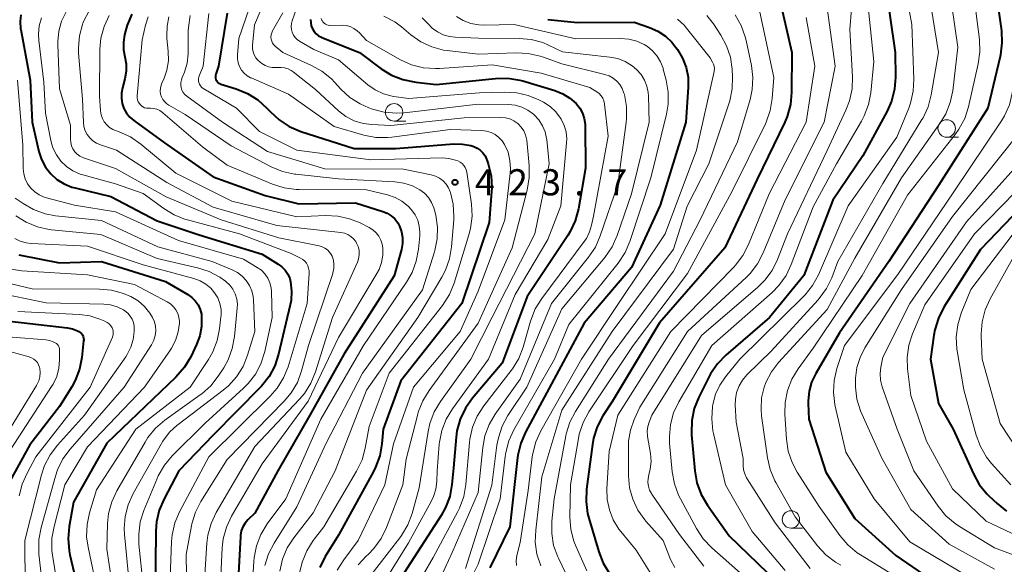
# Model space of a CAD drawing. Units: metres. Extents: x -64000 to -62000, y 25500 to 27000.
# Drawn here: x -62741 to -62600, y 25610 to 25688 of the extents above; entities that cross this region are included whole.
import ezdxf

# ---------------------------------------------------------------- set-up
doc = ezdxf.new("R2010")
doc.units = ezdxf.units.M
for name, color, linetype, lineweight in [('633100_広葉樹林', 7, 'Continuous', 13), ('710100_等高線(計曲線)', 7, 'Continuous', 40), ('710200_等高線(主曲線)', 7, 'Continuous', 13), ('731200_図化機測定による標高点', 7, 'Continuous', 40)]:
    doc.layers.add(name, color=color, linetype=linetype, lineweight=lineweight)
doc.styles.add('Style-WORKING', font='MS Gothic.ttf')

msp = doc.modelspace()

# ---------------------------------------------------------------- linework, layer by layer
at = {"layer": '633100_広葉樹林', "linetype": 'Continuous', "lineweight": 13}
for p, q in [((-62687.05, 25673.15), (-62685.38, 25673.15)), ((-62607.84, 25670.84), (-62606.17, 25670.84)), ((-62630.17, 25614.79), (-62628.5, 25614.79))]:
    msp.add_line(p, q, dxfattribs=at)
for centre in [(-62687.05, 25674.4), (-62607.84, 25672.09), (-62630.17, 25616.04)]:
    msp.add_circle(centre, 1.25, dxfattribs=at)
at = {"layer": '710100_等高線(計曲線)', "linetype": 'Continuous', "lineweight": 40, "flags": 128}
for points, elevation in [([(-62616.69, 25693.31), (-62615.22, 25683), (-62615.18, 25679.44), (-62615.31, 25677.71), (-62615.74, 25676.02), (-62616.38, 25674.57), (-62619.85, 25668.15), (-62624.17, 25661.83), (-62628.3, 25651), (-62633.25, 25645), (-62639.5, 25639.6), (-62640.71, 25638.35), (-62641.69, 25636.91), (-62641.89, 25636.53), (-62643.39, 25633.55), (-62644.04, 25631.93), (-62644.39, 25630.22), (-62644.44, 25628.48), (-62644.42, 25628.16), (-62643.96, 25622.99), (-62643.65, 25621.28), (-62643.05, 25619.64), (-62642.13, 25618.07), (-62639, 25613.68), (-62633.56, 25608.44)], 380), ([(-62601, 25693.16), (-62600.01, 25686.11), (-62599.92, 25684.37), (-62600.14, 25682.64), (-62600.19, 25682.42), (-62601.94, 25675), (-62609, 25663.91), (-62616.16, 25653), (-62623.21, 25642.79), (-62626.61, 25636.98), (-62627.2, 25635.74), (-62627.56, 25634.42), (-62627.69, 25633.06), (-62627.68, 25632.7), (-62627.59, 25630.41), (-62625.16, 25622.84), (-62621, 25616.17), (-62615.13, 25610.87), (-62610.4, 25607.6)], 370), ([(-62631.67, 25690.04), (-62630.02, 25683), (-62630.07, 25677.24), (-62630.23, 25675.51), (-62630.7, 25673.83), (-62631.06, 25672.98), (-62635, 25664.8), (-62639.64, 25655), (-62649, 25644.25), (-62655.77, 25633), (-62657.13, 25630.89), (-62657.94, 25629.34), (-62658.47, 25627.68), (-62658.63, 25626.78), (-62659.47, 25620.36), (-62659.54, 25618.62), (-62659.31, 25616.89), (-62659.14, 25616.23), (-62657.71, 25611.41), (-62657.07, 25609.78), (-62656.16, 25608.3)], 390), ([(-62740.57, 25688.37), (-62740.67, 25687.41), (-62740.61, 25686.44), (-62740.58, 25686.26), (-62739.22, 25679), (-62738.92, 25673), (-62737.96, 25668.78), (-62737.59, 25667.63), (-62737.02, 25666.55), (-62736.28, 25665.6), (-62735.38, 25664.78), (-62734.36, 25664.14), (-62733.24, 25663.68), (-62732.79, 25663.56), (-62727.66, 25662.34), (-62721, 25658.86), (-62715, 25656.85), (-62705.95, 25654.05), (-62703.68, 25652.66), (-62703.13, 25652.25), (-62702.66, 25651.76), (-62702.28, 25651.19), (-62702.01, 25650.56), (-62701.89, 25650.11), (-62701.74, 25648.77), (-62701.82, 25647.43), (-62701.94, 25646.8), (-62703.61, 25639.73), (-62704.15, 25638.08), (-62704.98, 25636.54), (-62706.06, 25635.17), (-62706.22, 25635), (-62713, 25628.12), (-62717.89, 25623), (-62720.03, 25618.98), (-62720.71, 25617.37), (-62721.1, 25615.68), (-62721.2, 25614.4), (-62721.3, 25605)], 440), ([(-62724.65, 25688.49), (-62725.32, 25686.88), (-62725.51, 25686.22), (-62725.68, 25685.51), (-62725.85, 25684.44), (-62725.83, 25683.35), (-62725.64, 25682.36)], 430), ([(-62711, 25688.63), (-62712.2, 25681), (-62712.6, 25679.89), (-62712.65, 25679.7), (-62712.67, 25679.51), (-62712.65, 25679.32), (-62712.6, 25679.13), (-62712.51, 25678.95), (-62712.4, 25678.79), (-62712.26, 25678.65), (-62712.1, 25678.54), (-62711.93, 25678.46), (-62711.87, 25678.44), (-62709.67, 25677.77), (-62708.05, 25677.11), (-62706.58, 25676.19), (-62705.28, 25675.02), (-62705.14, 25674.87), (-62704.82, 25674.51), (-62703.55, 25673.32), (-62702.09, 25672.36), (-62700.4, 25671.64), (-62692.78, 25669.22), (-62686.78, 25669.22), (-62678.47, 25669.87), (-62677.26, 25669.86), (-62676.07, 25669.64), (-62675.61, 25669.49), (-62675.13, 25669.27), (-62674.7, 25668.97), (-62674.32, 25668.6), (-62674.02, 25668.17), (-62673.79, 25667.7), (-62673.76, 25667.61), (-62673.56, 25667.02), (-62673.15, 25665.32), (-62673.04, 25663.58), (-62673.07, 25663.06), (-62673.41, 25658.59), (-62677.33, 25647), (-62686.11, 25635.89), (-62688.63, 25629), (-62688.82, 25626.87), (-62689.12, 25625.15), (-62689.71, 25623.52)], 420), ([(-62699.02, 25687.7), (-62699.01, 25687.25), (-62698.92, 25686.81), (-62698.75, 25686.39), (-62698.52, 25686.01), (-62698.22, 25685.67), (-62697.87, 25685.39), (-62697.47, 25685.18), (-62697.4, 25685.15), (-62692.02, 25683), (-62688.91, 25680.66), (-62687.44, 25679.74), (-62685.82, 25679.09), (-62683.96, 25678.71), (-62681, 25678.39), (-62672.51, 25679.27)], 410), ([(-62665, 25687.73), (-62660.74, 25687.26), (-62652.66, 25687.34), (-62650.42, 25686.58), (-62649.23, 25686.06), (-62648.15, 25685.34), (-62647.22, 25684.44), (-62646.79, 25683.91), (-62646.43, 25683.41), (-62645.69, 25682.18), (-62645.18, 25680.84), (-62644.9, 25679.44), (-62644.88, 25678.03), (-62645.22, 25673), (-62648.91, 25661.09)], 400), ([(-62725.64, 25682.36), (-62725.45, 25681.35), (-62725.44, 25680.33), (-62725.64, 25679.23), (-62726, 25677.9), (-62726.14, 25677.16), (-62726.15, 25676.4), (-62726.02, 25675.66), (-62725.77, 25674.95), (-62725.39, 25674.29), (-62724.91, 25673.71), (-62724.37, 25673.24), (-62719.95, 25670.05), (-62713, 25665.16), (-62705.53, 25662.47), (-62700.72, 25661.28), (-62692.58, 25661.42), (-62688.69, 25660.21), (-62688.05, 25659.95), (-62687.47, 25659.59), (-62686.96, 25659.13), (-62686.54, 25658.58), (-62686.27, 25658.08), (-62685.98, 25657.28), (-62685.84, 25656.44), (-62685.85, 25655.58), (-62686, 25654.76), (-62687.05, 25650.95), (-62694.2, 25639.8), (-62699.13, 25631), (-62703.73, 25623), (-62707, 25616.95), (-62708, 25615.98), (-62708.41, 25615.51), (-62708.73, 25614.97), (-62708.95, 25614.39), (-62709.07, 25613.77), (-62709.08, 25613.6), (-62709.46, 25606.54)], 430), ([(-62672.51, 25679.27), (-62670.76, 25679.3), (-62669.04, 25679.02), (-62668.62, 25678.9), (-62664.01, 25677.53), (-62662.88, 25677.08), (-62661.85, 25676.45), (-62660.96, 25675.66), (-62660.45, 25675.02), (-62660.05, 25674.3), (-62659.79, 25673.52), (-62659.67, 25672.71), (-62659.66, 25672.47), (-62659.6, 25666.4), (-62660.63, 25660.56), (-62661.09, 25658.87), (-62661.82, 25657.3), (-62662.16, 25656.76), (-62667.98, 25648.02), (-62671.56, 25638.44), (-62675.83, 25633.42), (-62676.84, 25632), (-62677.58, 25630.42), (-62678.05, 25628.74), (-62678.17, 25627.84), (-62678.56, 25623.44), (-62678.78, 25621.04), (-62679.08, 25619.35), (-62679.67, 25617.75), (-62680.3, 25616.61), (-62685.59, 25608.41)], 410), ([(-62595.05, 25663), (-62603, 25654.76), (-62608.23, 25646.45), (-62609.03, 25644.9), (-62609.54, 25643.23), (-62609.67, 25642.48), (-62610.15, 25639), (-62609, 25632.67), (-62606.91, 25629), (-62604.02, 25622.58), (-62603.17, 25621.06), (-62602.07, 25619.71), (-62601.78, 25619.43), (-62600.62, 25618.33), (-62599.25, 25617.25)], 360), ([(-62648.91, 25661.09), (-62653, 25652.15), (-62659.82, 25644.18), (-62665.83, 25633), (-62668.22, 25628.57), (-62668.91, 25626.97), (-62669.31, 25625.27), (-62669.35, 25624.94), (-62670.46, 25615), (-62673.32, 25609.12)], 400), ([(-62740.82, 25654), (-62735, 25652.85)], 450), ([(-62735, 25652.85), (-62728.97, 25653), (-62719.83, 25650.17), (-62716.61, 25648.27), (-62716.04, 25647.87), (-62715.55, 25647.36), (-62715.15, 25646.79), (-62714.86, 25646.15), (-62714.68, 25645.47), (-62714.64, 25645.1), (-62714.66, 25643.72), (-62714.91, 25642.36), (-62715.39, 25641.1), (-62716.21, 25639.37), (-62717.09, 25637.87), (-62718.32, 25636.45), (-62728.21, 25627), (-62733, 25618.53), (-62733.63, 25615.04), (-62733.78, 25613.3), (-62733.64, 25611.56), (-62733.52, 25610.99), (-62731.91, 25604.09)], 450), ([(-62743.4, 25644.6), (-62733.88, 25643.52), (-62733.14, 25643.37), (-62732.44, 25643.09), (-62732.23, 25642.98), (-62732.03, 25642.85), (-62731.87, 25642.68), (-62731.73, 25642.49), (-62731.63, 25642.27), (-62731.56, 25642.05), (-62731.54, 25641.81), (-62731.55, 25641.66), (-62731.8, 25639.28), (-62732.13, 25637.57), (-62732.75, 25635.94), (-62733.24, 25635.05), (-62735, 25632.22), (-62739.27, 25626.73), (-62742.12, 25621.54)], 460), ([(-62689.71, 25623.52), (-62690.01, 25622.93), (-62695, 25613.8), (-62696.93, 25610.71), (-62697.72, 25609.15)], 420)]:
    msp.add_lwpolyline(points, dxfattribs=dict(at, elevation=elevation))
at = {"layer": '710200_等高線(主曲線)', "linetype": 'Continuous', "lineweight": 13, "flags": 128}
for points, elevation in [([(-62705.29, 25696.71), (-62709.31, 25685), (-62709.52, 25682.64), (-62709.52, 25682.07), (-62709.41, 25681.5), (-62709.22, 25680.96), (-62708.93, 25680.46), (-62708.56, 25680.02), (-62708.12, 25679.65), (-62707.62, 25679.36), (-62707.55, 25679.33), (-62702.2, 25677), (-62695.65, 25672.35), (-62691.4, 25671.14), (-62689.69, 25670.81), (-62687.95, 25670.79), (-62687.38, 25670.85), (-62679, 25671.94), (-62674.48, 25671.8), (-62673.81, 25671.72), (-62673.16, 25671.52), (-62672.56, 25671.22), (-62672.02, 25670.81), (-62671.56, 25670.32), (-62671.21, 25669.79), (-62670.72, 25668.69), (-62670.44, 25667.52), (-62670.36, 25666.32), (-62670.41, 25665.66), (-62671.19, 25659), (-62675, 25648.78), (-62677.6, 25643), (-62684.26, 25635)], 418), ([(-62614.41, 25695.59), (-62612.85, 25687), (-62612.55, 25679.17), (-62612.64, 25677.43), (-62613.02, 25675.73), (-62613.29, 25674.99), (-62615, 25670.83), (-62621.96, 25661), (-62626.23, 25651.13), (-62627.06, 25649.59), (-62628.14, 25648.23), (-62628.38, 25647.98), (-62637.48, 25639), (-62639.55, 25636.49), (-62640.38, 25635.3), (-62640.98, 25633.99), (-62641.36, 25632.51), (-62641.41, 25632.22), (-62641.53, 25630.48), (-62641.36, 25628.75), (-62641.28, 25628.37), (-62639.57, 25621), (-62635.71, 25614.29), (-62631, 25608.71)], 378), ([(-62703.69, 25695), (-62707.06, 25686.94), (-62707.34, 25684.05), (-62707.35, 25683.57), (-62707.27, 25683.1), (-62707.11, 25682.65), (-62706.87, 25682.23), (-62706.57, 25681.87), (-62706.25, 25681.58), (-62706.01, 25681.41), (-62705.55, 25681.13), (-62705.05, 25680.93), (-62704.52, 25680.82), (-62703.99, 25680.81), (-62703.75, 25680.83), (-62703.24, 25680.85), (-62702.74, 25680.79), (-62702.25, 25680.64), (-62701.8, 25680.41), (-62701.53, 25680.22), (-62698.34, 25677.66), (-62695.03, 25674.64)], 416), ([(-62607.6, 25693), (-62606.25, 25683.75), (-62606.98, 25677.51), (-62607.33, 25675.81), (-62607.97, 25674.19), (-62608.73, 25672.93), (-62614.3, 25665), (-62621, 25653.51), (-62625, 25646.14), (-62631.93, 25638.56), (-62632.97, 25637.2), (-62633.76, 25635.68), (-62634.01, 25635), (-62634.37, 25633.46), (-62634.46, 25631.87), (-62634.38, 25630.91), (-62633.55, 25624.89), (-62633.16, 25623.19), (-62632.48, 25621.58), (-62632.35, 25621.34)], 374), ([(-62604.19, 25693), (-62603.15, 25684.83), (-62603.08, 25683.09), (-62603.32, 25681.34), (-62604.73, 25675.19), (-62605.26, 25673.53), (-62606.08, 25671.99), (-62606.62, 25671.23), (-62613.46, 25662.54), (-62619.96, 25651), (-62627, 25640.58), (-62629.14, 25637.65), (-62630.04, 25636.16)], 372), ([(-62625.18, 25690.82), (-62623.82, 25681), (-62625.41, 25673), (-62631, 25661.86), (-62634.16, 25654.25), (-62634.97, 25652.7), (-62636.03, 25651.32), (-62636.61, 25650.74), (-62644.98, 25643), (-62651.85, 25632.15), (-62652.65, 25630.35), (-62653.18, 25628.83), (-62653.43, 25627.24), (-62653.45, 25626.57), (-62653.44, 25622.3), (-62653.29, 25620.59), (-62652.84, 25618.93), (-62652.11, 25617.38), (-62651.12, 25615.98), (-62650.95, 25615.79), (-62648.48, 25613), (-62647.41, 25610.32), (-62646.82, 25609.15)], 386), ([(-62619.26, 25691), (-62618.3, 25681.7), (-62618.74, 25677.22), (-62619.06, 25675.51), (-62619.68, 25673.88), (-62620.06, 25673.16), (-62623.66, 25667), (-62627, 25660.87), (-62630.12, 25652.59), (-62630.87, 25651.02), (-62631.89, 25649.6), (-62632.88, 25648.6), (-62641.53, 25641), (-62646.24, 25632.91), (-62646.99, 25631.33), (-62647.44, 25629.65), (-62647.6, 25627.92), (-62647.56, 25626.96), (-62647.19, 25622.87), (-62646.88, 25621.15), (-62646.27, 25619.52), (-62646.02, 25619.01), (-62643.69, 25614.72), (-62642.73, 25613.27), (-62641.51, 25611.98), (-62637, 25608.01)], 382), ([(-62610.3, 25691), (-62609.02, 25682.98), (-62610.06, 25676.9), (-62610.5, 25675.21), (-62611.23, 25673.63), (-62611.39, 25673.36), (-62617, 25664.21), (-62623.44, 25653), (-62624.32, 25650.7), (-62625.09, 25649.13), (-62626.11, 25647.72), (-62626.27, 25647.54), (-62633, 25640.18), (-62636.48, 25636.76), (-62637.12, 25636.02), (-62637.61, 25635.18), (-62637.95, 25634.26), (-62638.13, 25633.3), (-62638.15, 25632.49), (-62638.03, 25629.97), (-62637, 25624.8), (-62637, 25623.77), (-62636.95, 25623.16), (-62636.79, 25622.56), (-62636.53, 25622.01), (-62636.45, 25621.88), (-62632.44, 25615.56), (-62627.4, 25609)], 376), ([(-62701, 25689.41), (-62701.68, 25687.53), (-62701.78, 25687.12), (-62701.82, 25686.7), (-62701.78, 25686.28), (-62701.67, 25685.88), (-62701.49, 25685.49), (-62701.25, 25685.15), (-62700.95, 25684.85), (-62700.63, 25684.63), (-62698.58, 25683.42), (-62695, 25681.95), (-62690.81, 25678.37), (-62689.75, 25677.63), (-62688.59, 25677.07), (-62687.35, 25676.73), (-62687.1, 25676.69), (-62685, 25676.38), (-62674.81, 25677.19), (-62671.19, 25677.31), (-62669.48, 25677.22), (-62667.82, 25676.83), (-62666.32, 25676.2), (-62665.65, 25675.85), (-62664.7, 25675.24), (-62663.88, 25674.48), (-62663.19, 25673.58), (-62663.09, 25673.42), (-62662.67, 25672.54), (-62662.4, 25671.59), (-62662.3, 25670.61), (-62662.33, 25670.02), (-62663.17, 25661), (-62665, 25656.16), (-62669.72, 25648.28), (-62673.5, 25639), (-62678.69, 25631.92), (-62679.59, 25630.43), (-62680.22, 25628.81), (-62680.56, 25627.1), (-62680.59, 25626.82), (-62680.9, 25623), (-62680.95, 25621.48), (-62681.08, 25620.39), (-62681.4, 25619.33), (-62681.73, 25618.63), (-62685, 25612.7), (-62690.55, 25603.76)], 412), ([(-62734.06, 25688.83), (-62734.71, 25687.48), (-62735.1, 25686.03), (-62735.25, 25684.54), (-62735.24, 25684.15), (-62735, 25677.78), (-62733.43, 25672.57), (-62733.45, 25670.55), (-62733.41, 25670.07), (-62733.29, 25669.6), (-62733.09, 25669.16), (-62732.82, 25668.76), (-62732.48, 25668.42), (-62732.09, 25668.14), (-62731.65, 25667.93), (-62731.55, 25667.89), (-62727, 25666.37), (-62719.73, 25662.27), (-62711.83, 25659), (-62703.59, 25656.41), (-62697.77, 25655.26), (-62697.35, 25655.14), (-62696.96, 25654.94), (-62696.6, 25654.68), (-62696.3, 25654.37), (-62696.06, 25654.01), (-62695.95, 25653.78), (-62695.76, 25653.21), (-62695.68, 25652.61), (-62695.7, 25652), (-62695.82, 25651.41), (-62695.85, 25651.31), (-62699.3, 25641), (-62700.31, 25637.33), (-62700.92, 25635.69), (-62701.8, 25634.19), (-62702.8, 25632.99), (-62711, 25624.62), (-62714.74, 25618.63), (-62715.53, 25617.07), (-62716.04, 25615.4), (-62716.09, 25615.12), (-62716.84, 25611), (-62716.68, 25599.32)], 436), ([(-62730.78, 25688.97), (-62731.56, 25687.41), (-62731.65, 25687.17), (-62731.72, 25686.98), (-62732.15, 25685.36), (-62732.3, 25683.69), (-62732.27, 25682.9), (-62731.73, 25676.27), (-62731.59, 25672.96), (-62731.51, 25672.36), (-62731.33, 25671.77), (-62731.04, 25671.22)], 434), ([(-62727.9, 25688.31), (-62728.63, 25686.73), (-62729.07, 25685.04), (-62729.22, 25683.44), (-62729.28, 25676.72), (-62729.14, 25674.6), (-62729.05, 25674.05), (-62728.87, 25673.52), (-62728.61, 25673.03), (-62728.25, 25672.59), (-62727.83, 25672.22), (-62727.36, 25671.93), (-62726.99, 25671.78), (-62726.45, 25671.59), (-62724.86, 25670.88), (-62723.36, 25669.85), (-62718.32, 25665.68), (-62710.32, 25661.68), (-62701, 25659.42), (-62696.88, 25659.61), (-62695.14, 25659.54), (-62693.44, 25659.16), (-62691.93, 25658.55), (-62690.64, 25657.9), (-62690.1, 25657.57), (-62689.63, 25657.15)], 432), ([(-62722.32, 25688.11), (-62722.69, 25686.91), (-62723.18, 25684.82), (-62723.88, 25676.78), (-62723.88, 25676.48), (-62723.83, 25676.19), (-62723.72, 25675.9), (-62723.57, 25675.65), (-62723.47, 25675.51), (-62723.28, 25675.33), (-62723.06, 25675.17), (-62722.81, 25675.06), (-62722.55, 25675), (-62722.28, 25674.98), (-62721.99, 25674.98), (-62721.52, 25674.95), (-62721.07, 25674.84), (-62720.65, 25674.65), (-62720.27, 25674.39), (-62720.2, 25674.34), (-62714.54, 25669.46), (-62711, 25666.83), (-62704.49, 25664.11), (-62702.83, 25663.58), (-62701.1, 25663.35), (-62700.67, 25663.34), (-62691, 25663.29), (-62688.01, 25662.57), (-62686.92, 25662.2), (-62685.92, 25661.65), (-62685.02, 25660.93), (-62684.56, 25660.44), (-62684.05, 25659.72)], 428), ([(-62719.32, 25688.09), (-62719.6, 25686.74), (-62719.65, 25685.37), (-62719.62, 25685.01), (-62719.43, 25683.17), (-62719.41, 25681.79), (-62719.63, 25680.44), (-62720.08, 25679.14), (-62720.29, 25678.71), (-62720.46, 25678.31), (-62720.55, 25677.89), (-62720.57, 25677.46), (-62720.52, 25677.03), (-62720.39, 25676.62), (-62720.19, 25676.24), (-62719.93, 25675.9), (-62719.62, 25675.61), (-62719.34, 25675.42), (-62717, 25674.08), (-62710.42, 25669.58), (-62704.67, 25666.59), (-62703.06, 25665.93), (-62701.35, 25665.55), (-62701.13, 25665.52), (-62695, 25664.86), (-62686.93, 25664.43), (-62685.65, 25664.25), (-62684.41, 25663.85), (-62683.36, 25663.3), (-62682.7, 25662.8), (-62682.14, 25662.19), (-62681.69, 25661.5), (-62681.37, 25660.73), (-62681.27, 25660.39)], 426), ([(-62716.28, 25688.29), (-62716.54, 25686.56), (-62716.55, 25686.04), (-62716.59, 25682.8), (-62716.72, 25681.45), (-62717.08, 25680.15), (-62717.41, 25679.39), (-62717.55, 25679.05), (-62717.62, 25678.69), (-62717.63, 25678.32), (-62717.58, 25677.95), (-62717.46, 25677.6), (-62717.28, 25677.27), (-62717.05, 25676.98), (-62716.76, 25676.73), (-62711.64, 25673), (-62705.22, 25668.78), (-62697, 25666.31), (-62685.72, 25666.28), (-62681.74, 25665.44), (-62681.12, 25665.25), (-62680.55, 25664.96), (-62680.04, 25664.57), (-62679.6, 25664.11), (-62679.25, 25663.57), (-62679.01, 25663), (-62678.98, 25662.93)], 424), ([(-62713.6, 25688.55), (-62714.4, 25681), (-62714.97, 25679.73), (-62715.06, 25679.48), (-62715.1, 25679.21), (-62715.1, 25678.94), (-62715.04, 25678.67), (-62714.95, 25678.42), (-62714.81, 25678.19), (-62714.63, 25677.98), (-62714.42, 25677.81), (-62714.34, 25677.76), (-62709.66, 25675), (-62706.36, 25671.64), (-62701.01, 25668.99), (-62690.41, 25667.59), (-62680.17, 25667.86), (-62679.2, 25667.8), (-62678.25, 25667.57), (-62677.91, 25667.45), (-62677.59, 25667.28), (-62677.31, 25667.06), (-62677.06, 25666.8)], 422), ([(-62703, 25688.66), (-62704.47, 25686.07), (-62704.6, 25685.79), (-62704.67, 25685.5), (-62704.7, 25685.2), (-62704.67, 25684.9), (-62704.59, 25684.61), (-62704.46, 25684.33), (-62704.28, 25684.09), (-62704.09, 25683.89), (-62703, 25682.96), (-62698.91, 25681.14), (-62697.39, 25680.29), (-62696.04, 25679.19), (-62695.59, 25678.73), (-62694.67, 25677.73), (-62693.39, 25676.54), (-62691.93, 25675.6), (-62690.66, 25675.04), (-62690.15, 25674.86), (-62688.47, 25674.42), (-62686.73, 25674.27), (-62685.6, 25674.34), (-62675, 25675.59), (-62670.64, 25675.52), (-62669.68, 25675.41), (-62668.74, 25675.15), (-62667.87, 25674.72), (-62667.08, 25674.15), (-62666.96, 25674.04), (-62666.3, 25673.32), (-62665.78, 25672.49), (-62665.41, 25671.59), (-62665.2, 25670.64), (-62665.18, 25670.49), (-62664.83, 25667), (-62666.9, 25657), (-62673, 25645.02), (-62676.04, 25639), (-62680.41, 25632.94), (-62681.3, 25631.45), (-62681.92, 25629.82), (-62682.18, 25628.63), (-62683.45, 25620.55), (-62684.47, 25616.88), (-62685.08, 25615.25), (-62685.97, 25613.75), (-62686.21, 25613.42), (-62690.68, 25607.68)], 414), ([(-62688.51, 25688.18), (-62686.97, 25687.36), (-62685.98, 25686.64), (-62684.65, 25685.52), (-62683.22, 25684.52), (-62681.64, 25683.78), (-62679.95, 25683.34), (-62679.45, 25683.26), (-62675, 25682.72), (-62669.56, 25682.93), (-62667.82, 25682.84), (-62666.12, 25682.46), (-62665.8, 25682.35), (-62663, 25681.34), (-62656.86, 25679.84), (-62656.23, 25679.63), (-62655.65, 25679.31), (-62655.13, 25678.89), (-62654.7, 25678.4), (-62654.35, 25677.83), (-62654.1, 25677.16), (-62654.05, 25676.98), (-62653.73, 25675.26), (-62653.72, 25673.52), (-62653.78, 25672.97), (-62655, 25664.07), (-62657.5, 25656.68), (-62658.2, 25655.09), (-62659.18, 25653.62), (-62664.51, 25647), (-62669, 25636.15), (-62672.55, 25631.15)], 406), ([(-62678.12, 25688.15), (-62677.13, 25687.56), (-62676.04, 25687.16), (-62674.91, 25686.95), (-62674.15, 25686.92), (-62669.86, 25687), (-62661, 25684.92), (-62654.6, 25684.98), (-62653.42, 25684.89), (-62652.28, 25684.59), (-62651.2, 25684.11), (-62650.75, 25683.82), (-62649.99, 25683.21), (-62649.35, 25682.48), (-62648.85, 25681.65), (-62648.5, 25680.74), (-62648.47, 25680.61), (-62648.06, 25679.02), (-62647.77, 25677.3), (-62647.78, 25675.56), (-62648.02, 25674.13), (-62650.25, 25665), (-62653.24, 25655.91), (-62653.93, 25654.31), (-62654.94, 25652.78), (-62661.99, 25644.01), (-62664.07, 25639), (-62669.87, 25628.89), (-62670.6, 25627.31), (-62671.04, 25625.63), (-62671.13, 25625.07), (-62671.83, 25619), (-62675, 25609.62), (-62675.65, 25608.31)], 402), ([(-62642.24, 25688.28), (-62641.28, 25687.08), (-62640.23, 25685.48), (-62639.4, 25683.95), (-62638.85, 25682.3), (-62638.6, 25680.57), (-62638.53, 25679.49), (-62638.59, 25677.75), (-62638.94, 25676.04), (-62639.03, 25675.76), (-62641.94, 25667), (-62645.03, 25660.97), (-62647, 25654.81), (-62655.81, 25643), (-62663, 25631.69), (-62665.86, 25622.14), (-62666.76, 25614.52), (-62666.82, 25612.77), (-62666.57, 25611.05), (-62666.02, 25609.39)], 396), ([(-62638.17, 25688.36), (-62637.3, 25686.85), (-62636.71, 25685.21), (-62636.58, 25684.68), (-62635.84, 25681.14), (-62635.63, 25679.41), (-62635.73, 25677.67), (-62636.03, 25676.26), (-62637.83, 25670.17), (-62643.19, 25659), (-62647, 25651.63), (-62656.34, 25639), (-62661.06, 25631.54), (-62661.86, 25629.99), (-62662.38, 25628.33), (-62662.44, 25628.02), (-62664.12, 25619), (-62664.44, 25615.79), (-62664.46, 25614.05), (-62664.18, 25612.33), (-62663.6, 25610.68), (-62663.51, 25610.47), (-62661.88, 25607.08)], 394), ([(-62628, 25688), (-62626.75, 25681), (-62627.98, 25673), (-62633.3, 25662.7), (-62636.26, 25655.44), (-62637.06, 25653.89), (-62638.11, 25652.5), (-62638.37, 25652.22), (-62647.39, 25643), (-62655, 25631.01), (-62656.22, 25625.78), (-62656.55, 25620.46), (-62656.51, 25618.92), (-62656.2, 25617.41), (-62655.63, 25615.97), (-62654.82, 25614.66), (-62654.56, 25614.32), (-62652.37, 25611.63), (-62649.27, 25606.66)], 388), ([(-62621.48, 25689.26), (-62621.73, 25686.27), (-62621.35, 25679.51), (-62621.41, 25677.77), (-62621.77, 25676.06), (-62622.28, 25674.72), (-62625, 25668.92), (-62630.64, 25657), (-62632.09, 25653.3), (-62632.86, 25651.74), (-62633.89, 25650.33), (-62634.91, 25649.33), (-62643, 25642.42), (-62650.09, 25631), (-62650.5, 25630), (-62650.69, 25629.36), (-62650.77, 25628.7), (-62650.73, 25628.04), (-62650.72, 25627.94), (-62650.31, 25625.5), (-62650.22, 25624.37), (-62650.33, 25623.24), (-62650.52, 25622.45), (-62650.65, 25621.91), (-62650.67, 25621.34), (-62650.6, 25620.79), (-62650.43, 25620.25), (-62650.17, 25619.75), (-62650.11, 25619.66), (-62646.14, 25613.86), (-62642.66, 25609.34)], 384), ([(-62634.68, 25689), (-62632.6, 25679.4), (-62632.85, 25676.37), (-62633.14, 25674.65), (-62633.72, 25673.01), (-62633.83, 25672.77)], 392), ([(-62737.59, 25687.94), (-62737.91, 25686.8), (-62738.04, 25685.63), (-62737.99, 25684.68), (-62737.26, 25678.74), (-62737, 25674.29), (-62736.25, 25670.39), (-62735.95, 25669.32), (-62735.46, 25668.32), (-62734.81, 25667.42), (-62734.01, 25666.64), (-62733.08, 25666.02), (-62732.07, 25665.56), (-62731.68, 25665.44), (-62727, 25664.15), (-62723, 25662.78), (-62720.08, 25660.61), (-62718.59, 25659.7), (-62716.97, 25659.06), (-62716.68, 25658.97), (-62709.22, 25657), (-62701.83, 25654.17), (-62700.48, 25653.52), (-62700.15, 25653.32)], 438), ([(-62697.5, 25687.84), (-62697.42, 25687.64), (-62697.38, 25687.55), (-62697.25, 25687.36), (-62697.09, 25687.19), (-62696.9, 25687.06), (-62696.7, 25686.96), (-62696.48, 25686.89), (-62696.25, 25686.87), (-62696.21, 25686.87), (-62694.49, 25686.88), (-62693.91, 25686.83), (-62693.35, 25686.69), (-62692.82, 25686.44), (-62692.34, 25686.11), (-62692, 25685.78), (-62691, 25684.68), (-62686.12, 25681.95)], 408), ([(-62683.01, 25687.94), (-62682.24, 25687.14), (-62681.59, 25686.47), (-62680.84, 25685.93), (-62680, 25685.52), (-62679.11, 25685.27), (-62678.32, 25685.18), (-62674.96, 25685.04), (-62669.12, 25685.01), (-62667.41, 25684.85), (-62665.75, 25684.4), (-62664.91, 25684.04), (-62662.91, 25683.09), (-62656.15, 25682.33), (-62655, 25682.1), (-62653.92, 25681.68), (-62652.92, 25681.07), (-62652.29, 25680.54), (-62651.66, 25679.84), (-62651.17, 25679.04), (-62650.82, 25678.16), (-62650.64, 25677.24), (-62650.6, 25676.76), (-62650.5, 25673), (-62653, 25662.74), (-62655.09, 25656.73), (-62655.8, 25655.14), (-62656.86, 25653.6), (-62663, 25646.24), (-62668.04, 25635), (-62670.73, 25630.95), (-62671.56, 25629.42), (-62672.11, 25627.76), (-62672.31, 25626.68), (-62673.04, 25620.96), (-62676.84, 25609)], 404), ([(-62646.43, 25687.77), (-62645.47, 25686.89), (-62645.12, 25686.48), (-62641.76, 25682.24), (-62641.39, 25681.61), (-62641.25, 25681.32), (-62641.16, 25681.01), (-62641.13, 25680.68), (-62641.16, 25680.36), (-62641.18, 25680.27), (-62643.69, 25669), (-62648.19, 25657)], 398), ([(-62597, 25686.24), (-62598.44, 25677.17), (-62598.86, 25675.48), (-62599.57, 25673.89), (-62600.01, 25673.18), (-62606.82, 25663), (-62614.86, 25651.14), (-62622.47, 25641), (-62623.58, 25637.67), (-62623.99, 25635.98), (-62624.09, 25634.24), (-62623.89, 25632.51), (-62623.84, 25632.26), (-62622.31, 25625.69), (-62618.25, 25619), (-62613.15, 25612.85), (-62605, 25607.99)], 368), ([(-62686.12, 25681.95), (-62684.54, 25681.23), (-62682.85, 25680.8), (-62681.11, 25680.67), (-62680.53, 25680.69), (-62673, 25681.22), (-62665.97, 25680.03), (-62659, 25677.98), (-62658, 25677.36), (-62657.66, 25677.1), (-62657.37, 25676.79), (-62657.14, 25676.43), (-62656.97, 25676.04), (-62656.87, 25675.63), (-62656.87, 25675.56), (-62656.35, 25671), (-62658.47, 25659.53), (-62658.74, 25658.24), (-62659.03, 25657.26), (-62659.48, 25656.34), (-62659.79, 25655.9), (-62665.9, 25647.72), (-62666.82, 25646.23), (-62667.5, 25644.48), (-62668.56, 25640.76), (-62669.19, 25639.13), (-62670.08, 25637.64), (-62670.28, 25637.38), (-62674.2, 25632.33), (-62675.14, 25630.86), (-62675.82, 25629.25), (-62676.2, 25627.55), (-62676.26, 25627.05), (-62676.77, 25621.04), (-62677.07, 25619.32), (-62677.66, 25617.68), (-62677.91, 25617.19), (-62681.43, 25610.57), (-62684.2, 25605.8)], 408), ([(-62741.05, 25679), (-62740.28, 25669.72), (-62740.22, 25666.36), (-62740.14, 25665.59), (-62739.92, 25664.85), (-62739.58, 25664.16), (-62739.13, 25663.53), (-62738.57, 25663), (-62737.93, 25662.57), (-62737.23, 25662.26), (-62736.9, 25662.16), (-62732.88, 25661.12), (-62727, 25660.15), (-62717.95, 25656.05), (-62708.64, 25653.36), (-62706.66, 25652.18), (-62706.07, 25651.76), (-62705.56, 25651.23), (-62705.15, 25650.63), (-62704.85, 25649.97), (-62704.67, 25649.26), (-62704.62, 25648.7), (-62704.53, 25645), (-62705.58, 25640.14)], 442), ([(-62695.03, 25674.64), (-62693.97, 25673.83), (-62692.78, 25673.21), (-62691.5, 25672.81), (-62690.25, 25672.64), (-62687.5, 25672.5), (-62677, 25673.61), (-62671.74, 25673.66), (-62671.1, 25673.61), (-62670.47, 25673.45), (-62669.88, 25673.18), (-62669.34, 25672.81), (-62669.26, 25672.74), (-62668.83, 25672.29), (-62668.48, 25671.77), (-62668.22, 25671.2), (-62668.07, 25670.6), (-62668.05, 25670.4), (-62667.69, 25666.78), (-62667.67, 25665.04), (-62667.96, 25663.27), (-62670.11, 25655), (-62675, 25644.17), (-62682.04, 25634.55), (-62682.95, 25633.06), (-62683.58, 25631.44), (-62683.66, 25631.14), (-62685.32, 25624.68), (-62685.82, 25621), (-62688.16, 25614.87), (-62688.92, 25613.3), (-62689.94, 25611.89), (-62690.74, 25611.07), (-62691.07, 25610.76)], 416), ([(-62633.83, 25672.77), (-62638.62, 25663), (-62645, 25651.29), (-62652.8, 25641), (-62659.12, 25631.47), (-62659.96, 25629.94), (-62660.51, 25628.28), (-62660.64, 25627.65), (-62661.79, 25621), (-62661.84, 25616.35), (-62661.71, 25614.61), (-62661.28, 25612.92), (-62660.95, 25612.12), (-62659.41, 25608.69)], 392), ([(-62731.04, 25671.22), (-62730.67, 25670.73), (-62730.22, 25670.32), (-62729.7, 25669.99), (-62729.15, 25669.76), (-62726.82, 25669), (-62719.65, 25664.35), (-62713, 25660.82), (-62703.84, 25658.16), (-62694.68, 25657.17), (-62694.18, 25657.07), (-62693.7, 25656.88), (-62693.26, 25656.61), (-62692.87, 25656.28), (-62692.55, 25655.88), (-62692.42, 25655.66), (-62692.2, 25655.17), (-62692.08, 25654.66), (-62692.04, 25654.12), (-62692.1, 25653.59), (-62692.24, 25653.08), (-62692.31, 25652.92), (-62695.89, 25645), (-62698.31, 25637.19), (-62698.97, 25635.58), (-62699.9, 25634.1), (-62700.6, 25633.28), (-62707, 25626.51), (-62712.55, 25617.05), (-62713.29, 25615.48), (-62713.76, 25613.8), (-62713.9, 25612.63), (-62714.48, 25603.52)], 434), ([(-62597.82, 25671), (-62607, 25659.46), (-62614.3, 25649), (-62619.56, 25640.66), (-62620.27, 25639.28)], 366), ([(-62596.91, 25667.67), (-62605, 25658.73), (-62613.12, 25647), (-62617, 25639.3), (-62617.29, 25637.86), (-62617.39, 25636.95), (-62617.33, 25636.02), (-62617.08, 25635.05), (-62614.93, 25629), (-62612.55, 25623), (-62609.07, 25617.93), (-62607.97, 25616.58), (-62606.64, 25615.45), (-62606.01, 25615.03), (-62601, 25611.99), (-62594.65, 25609.56)], 364), ([(-62594.06, 25667), (-62603.86, 25657), (-62611, 25646.83), (-62612.74, 25642.67), (-62613.27, 25641.01), (-62613.51, 25639.28), (-62613.45, 25637.64), (-62613, 25633.83), (-62610.76, 25627.24), (-62607, 25620.43), (-62602.2, 25615.8), (-62595, 25612.42)], 362), ([(-62677.06, 25666.8), (-62676.87, 25666.5), (-62676.73, 25666.17), (-62676.65, 25665.84), (-62675.98, 25661.24), (-62675.88, 25659.5), (-62676.08, 25657.77), (-62676.32, 25656.84), (-62678.46, 25649.92), (-62679.11, 25648.31), (-62680.13, 25646.71), (-62687.74, 25637), (-62690.64, 25629.36), (-62691.2, 25626.25), (-62691.65, 25624.57), (-62692.43, 25622.94), (-62697.11, 25615), (-62698.65, 25613), (-62699.58, 25611.54), (-62700.24, 25609.94), (-62700.58, 25608.51)], 422), ([(-62678.98, 25662.93), (-62678.58, 25661.23), (-62678.48, 25659.49), (-62678.5, 25658.97), (-62678.81, 25655.12), (-62679.1, 25653.4), (-62679.69, 25651.76), (-62680.2, 25650.79), (-62683.65, 25645), (-62691, 25634.57), (-62695.49, 25623), (-62698.67, 25617), (-62701.44, 25613.42), (-62702.39, 25611.96), (-62703.07, 25610.35), (-62703.45, 25608.65)], 424), ([(-62741.35, 25662.11), (-62740.24, 25661.34), (-62738.73, 25660.47), (-62737.09, 25659.87), (-62735.58, 25659.59), (-62729, 25658.89), (-62720.9, 25655.1), (-62713.15, 25653), (-62710.25, 25651.83), (-62709.49, 25651.44), (-62708.81, 25650.93), (-62708.24, 25650.31), (-62707.77, 25649.6), (-62707.44, 25648.82), (-62707.25, 25647.99), (-62707.21, 25647.53), (-62707.01, 25643), (-62708.06, 25639.6), (-62708.71, 25637.98), (-62709.64, 25636.5), (-62710.81, 25635.21), (-62711.55, 25634.58), (-62717, 25630.43), (-62718.21, 25629.5), (-62719.18, 25628.62), (-62719.97, 25627.59), (-62720.18, 25627.25), (-62724.44, 25619.74), (-62725.17, 25618.16), (-62725.61, 25616.47), (-62725.75, 25614.73), (-62725.71, 25613.86), (-62725.05, 25606.95)], 444), ([(-62681.27, 25660.39), (-62681.09, 25659.64), (-62680.84, 25657.96), (-62680.88, 25656.27), (-62681.22, 25654.6), (-62681.27, 25654.42), (-62683, 25648.97), (-62691.6, 25637), (-62696.81, 25627), (-62701, 25617.85), (-62704.26, 25612.66), (-62705.05, 25611.11), (-62705.56, 25609.44)], 426), ([(-62741.27, 25659.58), (-62739.8, 25658.65), (-62738.19, 25657.99), (-62736.48, 25657.62), (-62736.15, 25657.58), (-62729.09, 25656.91), (-62721, 25653.44), (-62715.22, 25652.13), (-62713.56, 25651.6), (-62712.02, 25650.79), (-62711.22, 25650.22), (-62711.15, 25650.16), (-62710.6, 25649.65), (-62710.15, 25649.04), (-62709.81, 25648.37), (-62709.6, 25647.64), (-62709.51, 25646.89)], 446), ([(-62684.05, 25659.72), (-62683.67, 25658.93), (-62683.44, 25658.08), (-62683.35, 25657.21), (-62683.38, 25656.7), (-62683.55, 25654.78), (-62683.87, 25653.07), (-62684.47, 25651.44), (-62685.26, 25650.07), (-62691.46, 25641), (-62697.57, 25630.43), (-62702.58, 25619), (-62705.24, 25615.39), (-62706.15, 25613.9), (-62706.79, 25612.28), (-62707.13, 25610.57), (-62707.18, 25610.03), (-62707.35, 25607)], 428), ([(-62689.63, 25657.15), (-62689.24, 25656.66), (-62688.94, 25656.1), (-62688.75, 25655.5), (-62688.67, 25655), (-62688.66, 25653.93), (-62688.84, 25652.87), (-62689.21, 25651.86), (-62689.52, 25651.28), (-62695, 25642.14), (-62699.38, 25633), (-62705.98, 25624.02), (-62710.36, 25616.52), (-62711.1, 25614.95), (-62711.56, 25613.27), (-62711.71, 25611.95), (-62712.13, 25603)], 432), ([(-62648.19, 25657), (-62655, 25646.84), (-62660.18, 25639), (-62666.01, 25628.76), (-62666.73, 25627.17), (-62667.17, 25625.49), (-62667.24, 25625.02), (-62667.83, 25620.17), (-62669, 25612.75), (-62669.44, 25610.87), (-62669.54, 25610.16), (-62669.52, 25609.44)], 398), ([(-62598.33, 25657), (-62604.39, 25649), (-62605.75, 25645.61), (-62606.26, 25643.94), (-62606.47, 25642.21), (-62606.37, 25640.47), (-62606.34, 25640.23), (-62605.4, 25634.6), (-62603.63, 25628.13), (-62603.02, 25626.49), (-62602.15, 25624.99), (-62601.4, 25624.05), (-62598.64, 25621)], 358), ([(-62741.41, 25656.33), (-62740.64, 25655.95), (-62739.81, 25655.7), (-62739.06, 25655.61), (-62731, 25655.21), (-62723, 25652.56), (-62715.75, 25650.6), (-62714.86, 25650.27), (-62714.05, 25649.79), (-62713.32, 25649.18), (-62712.78, 25648.55), (-62712.34, 25647.81), (-62712.03, 25647.01), (-62711.86, 25646.16), (-62711.85, 25645.3), (-62711.87, 25645.1), (-62712.06, 25643.39), (-62712.4, 25641.68), (-62713.03, 25640.06), (-62713.64, 25638.99), (-62716.27, 25635), (-62724.05, 25629), (-62729.73, 25620.27), (-62730.71, 25617), (-62731.07, 25615.3), (-62731.12, 25613.55), (-62730.92, 25612.05), (-62729.42, 25605)], 448), ([(-62700.15, 25653.32), (-62699.86, 25653.06), (-62699.61, 25652.76), (-62699.43, 25652.42), (-62699.3, 25652.06), (-62699.24, 25651.67), (-62699.24, 25651.37), (-62699.53, 25647), (-62702.26, 25637.94), (-62702.91, 25636.32), (-62703.83, 25634.84), (-62704.81, 25633.71), (-62713.63, 25625), (-62717.8, 25617.14), (-62718.48, 25615.54), (-62718.87, 25613.84), (-62718.96, 25612.86), (-62719.27, 25605)], 438), ([(-62598.17, 25653.83), (-62601.62, 25647.67), (-62602.34, 25646.08), (-62602.76, 25644.39), (-62602.89, 25642.65), (-62602.89, 25642.38), (-62602.75, 25639), (-62600.19, 25629.81), (-62596.29, 25623.93)], 356), ([(-62742.23, 25651.95), (-62740.41, 25651.67), (-62731, 25651.09), (-62724.28, 25649.72), (-62719.59, 25647.24), (-62719.1, 25646.93), (-62718.68, 25646.54), (-62718.33, 25646.08), (-62718.07, 25645.57), (-62717.9, 25645.02), (-62717.83, 25644.44), (-62717.83, 25644.17), (-62717.99, 25642.92), (-62718.38, 25641.71), (-62718.96, 25640.59), (-62719.12, 25640.36), (-62722.84, 25635), (-62731, 25626.45), (-62734.23, 25621)], 452), ([(-62744.21, 25650.34), (-62738.91, 25649.09), (-62729.28, 25649.06), (-62727.55, 25648.9), (-62725.86, 25648.45), (-62724.95, 25648.06), (-62724.81, 25647.99), (-62723.76, 25647.36), (-62722.83, 25646.56), (-62722.05, 25645.61), (-62721.69, 25645)], 454), ([(-62744.39, 25648.62), (-62736.91, 25647.09), (-62728.66, 25646.9), (-62727.68, 25646.79), (-62726.74, 25646.51), (-62725.85, 25646.08), (-62725.63, 25645.93), (-62725.22, 25645.6), (-62724.87, 25645.2)], 456), ([(-62741, 25645.86), (-62732.16, 25645.44), (-62730.68, 25645.24), (-62729.23, 25644.77), (-62728.51, 25644.46), (-62728.19, 25644.29), (-62727.9, 25644.07), (-62727.66, 25643.8), (-62727.48, 25643.52), (-62727.38, 25643.28), (-62727.32, 25643.02), (-62727.3, 25642.75), (-62727.34, 25642.49), (-62727.41, 25642.23), (-62727.43, 25642.19), (-62730.61, 25635), (-62738.39, 25625), (-62739.67, 25622.69), (-62740.38, 25621.1), (-62740.81, 25619.41)], 458), ([(-62709.51, 25646.89), (-62709.53, 25646.35), (-62709.93, 25642.25), (-62710.25, 25640.53), (-62710.86, 25638.9), (-62711.48, 25637.8), (-62712.25, 25636.6), (-62713.32, 25635.22), (-62714.61, 25634.05), (-62714.84, 25633.89), (-62719.91, 25630.26), (-62721.23, 25629.13), (-62722.34, 25627.78), (-62722.75, 25627.13), (-62726.78, 25620.14), (-62727.52, 25618.56), (-62727.97, 25616.88), (-62728.11, 25615.44), (-62728.22, 25611.78), (-62726.89, 25603)], 446), ([(-62724.87, 25645.2), (-62724.6, 25644.75), (-62724.42, 25644.26), (-62724.32, 25643.74), (-62724.3, 25643.34), (-62724.31, 25643), (-62724.45, 25641.85), (-62724.78, 25640.74), (-62725.3, 25639.7), (-62725.52, 25639.36), (-62731.41, 25631), (-62735.32, 25626.7), (-62736.37, 25625.32), (-62737.17, 25623.77), (-62737.61, 25622.43), (-62740, 25613), (-62739.92, 25606.5)], 456), ([(-62721.69, 25645), (-62721.42, 25644.38), (-62721.26, 25643.73), (-62721.22, 25643.06), (-62721.3, 25642.39), (-62721.49, 25641.75), (-62721.8, 25641.15), (-62721.83, 25641.09), (-62725.74, 25635), (-62733.5, 25626.14), (-62734.53, 25624.73), (-62735.3, 25623.17), (-62735.61, 25622.24), (-62737.66, 25614.89), (-62737.98, 25613.18), (-62738, 25611.44), (-62737.96, 25611.05), (-62737.34, 25605.7)], 454), ([(-62741.81, 25642.19), (-62736.98, 25641.8), (-62736.43, 25641.71), (-62735.9, 25641.52), (-62735.63, 25641.38), (-62735.45, 25641.25), (-62735.29, 25641.1), (-62735.17, 25640.92), (-62735.07, 25640.72), (-62735.02, 25640.51), (-62735, 25640.29), (-62735, 25638.93), (-62735.11, 25637.71), (-62735.42, 25636.53), (-62735.94, 25635.42), (-62736.14, 25635.1), (-62742.72, 25625)], 462), ([(-62743.52, 25640.48), (-62739.36, 25639.35), (-62739.02, 25639.22), (-62738.7, 25639.04), (-62738.42, 25638.8), (-62738.19, 25638.52), (-62738.01, 25638.2), (-62737.88, 25637.85), (-62737.85, 25637.7), (-62737.79, 25637.09), (-62737.84, 25636.49), (-62737.99, 25635.91), (-62738.24, 25635.36), (-62738.3, 25635.26), (-62743, 25627.58)], 464), ([(-62705.58, 25640.14), (-62706.1, 25638.47), (-62706.89, 25636.92), (-62707.95, 25635.53), (-62708.64, 25634.84), (-62714.15, 25629.85), (-62718.86, 25625.14), (-62719.98, 25623.81), (-62720.85, 25622.3), (-62721.03, 25621.89), (-62722.91, 25617.34), (-62723.43, 25615.68), (-62723.66, 25613.95), (-62723.62, 25612.48), (-62723, 25606.58)], 442), ([(-62620.27, 25639.28), (-62620.73, 25637.81), (-62620.92, 25636.28), (-62620.93, 25635.69), (-62620.91, 25635.01), (-62620.71, 25633.28), (-62620.21, 25631.61), (-62620.02, 25631.17), (-62617.16, 25624.84), (-62613, 25617.46), (-62607.49, 25612.51), (-62601, 25608.92)], 366), ([(-62630.04, 25636.16), (-62630.66, 25634.54), (-62631, 25632.82), (-62631.04, 25631.13), (-62630.81, 25627.57), (-62630.55, 25625.85), (-62629.99, 25624.2), (-62629.26, 25622.83), (-62626.11, 25617.89), (-62623.16, 25613.72), (-62622.03, 25612.39), (-62620.69, 25611.27), (-62620.21, 25610.96), (-62615, 25607.78)], 372), ([(-62684.26, 25635), (-62687.14, 25626.86), (-62688.4, 25621), (-62692.21, 25613), (-62694.28, 25610.23), (-62695.2, 25608.75)], 418), ([(-62672.55, 25631.15), (-62673.43, 25629.65), (-62674.04, 25628.02), (-62674.34, 25626.37), (-62675, 25619.92), (-62678.72, 25611.28), (-62681.34, 25605.55)], 406), ([(-62734.23, 25621), (-62735.8, 25615.05), (-62736.1, 25613.34), (-62736.09, 25611.59), (-62736, 25610.9), (-62735.1, 25605.33)], 452), ([(-62632.35, 25621.34), (-62629.57, 25616.43), (-62626.35, 25612.25), (-62625.16, 25610.97), (-62623.78, 25609.91), (-62623.04, 25609.49)], 374), ([(-62691.07, 25610.76), (-62692.2, 25609.53)], 416)]:
    msp.add_lwpolyline(points, dxfattribs=dict(at, elevation=elevation))
at = {"layer": '731200_図化機測定による標高点', "linetype": 'Continuous', "lineweight": 40}
msp.add_circle((-62678.32, 25664.37, 423.72), 0.375, dxfattribs=at)

# ---------------------------------------------------------------- texts
at = {"layer": '731200_図化機測定による標高点', "linetype": 'Continuous', "lineweight": 40, "style": 'Style-WORKING'}
for s, p in [('4', (-62675.47, 25662.5, -10)), ('2', (-62670.72, 25662.5, -10)), ('3', (-62665.97, 25662.5, -10)), ('7', (-62656.47, 25662.5, -10)), ('.', (-62661.22, 25662.5, -10))]:
    msp.add_text(s, height=3.75, dxfattribs=at).set_placement(p)

doc.saveas('drawing.dxf')
